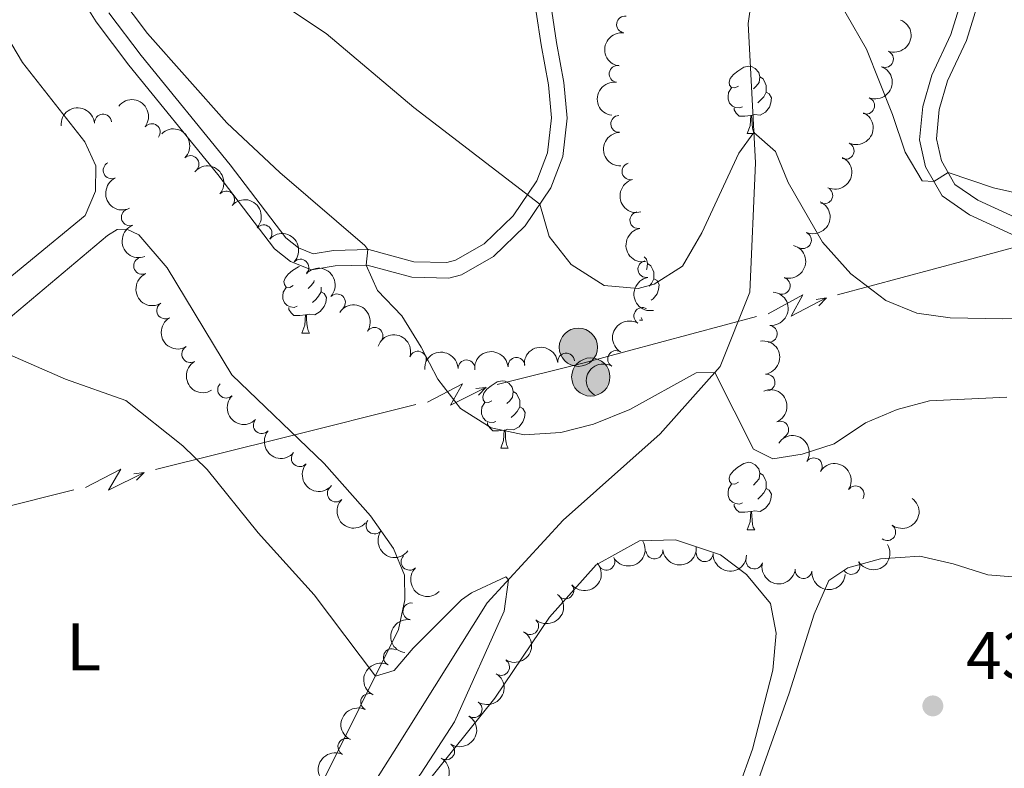
# Model space of a CAD drawing. Units: metres. Extents: x 644439 to 648956, y 718184 to 721247.
# Drawn here: x 647129 to 647275, y 719729 to 719841 of the extents above; entities that cross this region are included whole.
import ezdxf
from ezdxf.enums import TextEntityAlignment as Align

# ---------------------------------------------------------------- set-up
doc = ezdxf.new("R2010")
doc.units = ezdxf.units.M
doc.header["$MEASUREMENT"] = 0
doc.linetypes.add('DGN Style 3', pattern=[69.39816190825687, 49.57011564875491, -19.82804625950196])
for name, color, linetype, lineweight in [('Carátula', 7, 'Continuous', 5), ('Elementos auxiliares', 7, 'Continuous', 5), ('Entidades rústicas y varios', 7, 'Continuous', 5), ('Hidrografía', 7, 'Continuous', 5), ('Líneas de conducción', 7, 'Continuous', 5), ('Relieve y altimetría', 7, 'Continuous', 5), ('Textos de rotulación', 7, 'Continuous', 5), ('Viales y ferrocarril', 7, 'Continuous', 5)]:
    doc.layers.add(name, color=color, linetype=linetype, lineweight=lineweight)
doc.styles.add('Style-arial', font='arial.shx', dxfattribs={"bigfont": 'arialbig.shx'})
doc.styles.add('Style-Arial Narrow', font='txt')

# ---------------------------------------------------------------- blocks, each defined once
blk = doc.blocks.new('5PELE')
at = {"layer": 'Líneas de conducción', "linetype": 'Continuous', "lineweight": 5}
h = blk.add_hatch(color=9, dxfattribs=at)
edge = h.paths.add_edge_path()
edge.add_arc((-0.0002000001259148121, 0), 2.85, 0, 360)
at = {"layer": 'Líneas de conducción', "color": 252, "linetype": 'Continuous', "lineweight": 5}
blk.add_circle((-0.0002000001259148121, 0), 2.85, dxfattribs=at)
blk = doc.blocks.new('5PATER')
at = {"layer": 'Relieve y altimetría', "linetype": 'Continuous', "lineweight": 5}
h = blk.add_hatch(color=250, dxfattribs=at)
edge = h.paths.add_edge_path()
edge.add_ellipse((0, 0), major_axis=(-1.095731442945027, -1.110710700472634), ratio=0.9994222409660319, start_angle=0, end_angle=360)

msp = doc.modelspace()

# ---------------------------------------------------------------- linework, layer by layer
at = {"layer": 'Carátula', "color": 7, "linetype": 'Continuous', "lineweight": 5}
msp.add_3dface([(644502.3999999999, 718183.6000000001), (648956.3999999999, 718278.06), (648893.4299999999, 721247.3999999999), (644439.4299999999, 721152.94)], dxfattribs=at)
at = {"layer": 'Elementos auxiliares', "color": 250, "linetype": 'Continuous', "lineweight": 5}
msp.add_3dface([(645369.46, 718595.8500000001), (645321, 720909.27), (648738, 720981.77), (648787.6000000001, 718668.3400000001)], dxfattribs=at)
at = {"layer": 'Entidades rústicas y varios', "color": 92, "linetype": 'Continuous', "lineweight": 5}
for p, q in [((647237.1000000001, 719823.6799999999), (647238.22, 719823.6799999999)), ((647221.0800000001, 719795.8800000001), (647221.51, 719795.8800000001)), ((647221.31, 719796.26), (647221.51, 719795.8800000001)), ((647170.8300000001, 719793.97), (647171.96, 719793.97)), ((647200.4099999999, 719776.8300000001), (647201.53, 719776.8300000001)), ((647237.1000000001, 719764.69), (647238.22, 719764.69))]:
    msp.add_line(p, q, dxfattribs=at)
at = {"layer": 'Entidades rústicas y varios', "color": 92, "linetype": 'Continuous', "lineweight": 5, "flags": 128}
for points in [[(647235.8, 719830.74), (647235.27, 719830.48), (647234.74, 719830.53), (647234.48, 719830.8999999999), (647234.4199999999, 719831.3300000001), (647234.5800000001, 719831.8500000001), (647235.06, 719832.44), (647235.7, 719832.97), (647236.6000000001, 719833.56), (647237.3400000001, 719833.72), (647237.76, 719833.6599999999), (647238.3, 719833.3500000001), (647238.8200000001, 719832.76), (647238.98, 719832.1200000001), (647238.8800000001, 719831.27), (647238.45, 719830.74), (647238.03, 719830.3200000001)], [(647238.98, 719832.1200000001), (647239.46, 719831.81), (647239.78, 719831.1699999999), (647239.94, 719830.8500000001), (647239.94, 719830.27), (647239.94, 719829.8400000001), (647239.56, 719829.1499999999), (647239.1399999999, 719828.6699999999), (647238.6599999999, 719828.25)], [(647236.3800000001, 719827.6599999999), (647235.96, 719827.5), (647235.3800000001, 719827.56), (647234.8999999999, 719827.77), (647234.48, 719828.2), (647234.26, 719828.78), (647234.26, 719829.2), (647234.3200000001, 719829.79), (647234.74, 719830.48)], [(647239.94, 719829.8400000001), (647240.3899999999, 719829.5900000001), (647240.74, 719828.98), (647240.6200000001, 719828.25), (647240.4199999999, 719827.6100000001), (647239.8300000001, 719826.8700000001), (647239.04, 719826.3900000001), (647238.1799999999, 719826.5), (647237.76, 719826.3700000001)], [(647237.6399999999, 719826.3700000001), (647236.76, 719826.28), (647235.9099999999, 719826.28), (647235.48, 719826.71), (647235.1599999999, 719827.19), (647235.1599999999, 719827.5)], [(647237.1000000001, 719823.6799999999), (647237.54, 719824.8400000001), (647237.6399999999, 719826.3700000001), (647237.76, 719826.3700000001), (647237.79, 719825.78), (647237.8200000001, 719825.1000000001), (647237.8999999999, 719824.48), (647238.01, 719824.0800000001), (647238.22, 719823.6799999999)], [(647221.77, 719805.3300000001), (647222.1100000001, 719804.96), (647222.27, 719804.3200000001), (647222.1599999999, 719803.47), (647222.0900000001, 719803.3800000001)], [(647169.53, 719801.03), (647169, 719800.77), (647168.47, 719800.8200000001), (647168.21, 719801.19), (647168.1499999999, 719801.6200000001), (647168.31, 719802.1400000001), (647168.79, 719802.73), (647169.4299999999, 719803.26), (647170.3300000001, 719803.8500000001), (647170.46, 719803.8800000001)], [(647222.27, 719804.3200000001), (647222.75, 719804), (647223.06, 719803.3600000001), (647223.22, 719803.04), (647223.22, 719802.46), (647223.22, 719802.04), (647222.8500000001, 719801.3500000001), (647222.49, 719800.94)], [(647172.6399999999, 719801.8), (647172.6100000001, 719801.56), (647172.1799999999, 719801.03), (647171.76, 719800.6100000001)], [(647223.22, 719802.04), (647223.6799999999, 719801.79), (647224.02, 719801.1699999999), (647223.9099999999, 719800.45), (647223.7, 719799.81), (647223.1200000001, 719799.0700000001), (647222.8200000001, 719798.8900000001)], [(647170.1200000001, 719797.95), (647169.69, 719797.79), (647169.1100000001, 719797.8500000001), (647168.6300000001, 719798.06), (647168.21, 719798.49), (647167.99, 719799.0700000001), (647167.99, 719799.49), (647168.05, 719800.0800000001), (647168.47, 719800.77)], [(647173.6699999999, 719800.1300000001), (647174.1200000001, 719799.8800000001), (647174.47, 719799.27), (647174.3600000001, 719798.54), (647174.1499999999, 719797.8999999999), (647173.56, 719797.1599999999), (647172.77, 719796.6799999999), (647171.9199999999, 719796.79), (647171.49, 719796.6599999999)], [(647173.6699999999, 719800.8200000001), (647173.6699999999, 719800.56), (647173.6699999999, 719800.1300000001), (647173.3, 719799.44), (647172.8800000001, 719798.96), (647172.3999999999, 719798.54)], [(647171.3800000001, 719796.6599999999), (647170.49, 719796.5700000001), (647169.6399999999, 719796.5700000001), (647169.22, 719797), (647168.8999999999, 719797.48), (647168.8999999999, 719797.79)], [(647170.8300000001, 719793.97), (647171.27, 719795.1300000001), (647171.3800000001, 719796.6599999999), (647171.49, 719796.6599999999), (647171.52, 719796.0700000001), (647171.56, 719795.3900000001), (647171.6300000001, 719794.77), (647171.74, 719794.3700000001), (647171.96, 719793.97)], [(647199.1100000001, 719783.8900000001), (647198.5800000001, 719783.6300000001), (647198.05, 719783.6799999999), (647197.78, 719784.05), (647197.73, 719784.48), (647197.8899999999, 719785), (647198.3700000001, 719785.5900000001), (647199, 719786.1200000001), (647199.8999999999, 719786.71), (647200.6499999999, 719786.8700000001), (647201.0700000001, 719786.81), (647201.6000000001, 719786.5), (647202.1300000001, 719785.9099999999), (647202.29, 719785.27), (647202.1799999999, 719784.4199999999), (647201.76, 719783.8900000001), (647201.3400000001, 719783.47)], [(647202.29, 719785.27), (647202.77, 719784.96), (647203.0800000001, 719784.3200000001), (647203.24, 719784), (647203.24, 719783.4199999999), (647203.24, 719782.99), (647202.8700000001, 719782.3), (647202.45, 719781.8200000001), (647201.97, 719781.3999999999)], [(647199.69, 719780.81), (647199.27, 719780.6499999999), (647198.6799999999, 719780.71), (647198.21, 719780.9199999999), (647197.78, 719781.3500000001), (647197.5700000001, 719781.9299999999), (647197.5700000001, 719782.3500000001), (647197.6200000001, 719782.94), (647198.05, 719783.6300000001)], [(647203.24, 719782.99), (647203.7, 719782.74), (647204.04, 719782.1300000001), (647203.9299999999, 719781.3999999999), (647203.72, 719780.76), (647203.1399999999, 719780.02), (647202.3400000001, 719779.54), (647201.49, 719779.6499999999), (647201.06, 719779.52)], [(647200.95, 719779.52), (647200.06, 719779.4299999999), (647199.22, 719779.4299999999), (647198.79, 719779.8600000001), (647198.47, 719780.3400000001), (647198.47, 719780.6499999999)], [(647200.4099999999, 719776.8300000001), (647200.8400000001, 719777.99), (647200.95, 719779.52), (647201.06, 719779.52), (647201.1000000001, 719778.9299999999), (647201.1300000001, 719778.25), (647201.2, 719777.6300000001), (647201.3200000001, 719777.23), (647201.53, 719776.8300000001)], [(647235.8, 719771.75), (647235.27, 719771.49), (647234.74, 719771.54), (647234.48, 719771.9099999999), (647234.4199999999, 719772.3400000001), (647234.5800000001, 719772.8600000001), (647235.06, 719773.45), (647235.7, 719773.98), (647236.6000000001, 719774.5700000001), (647237.3400000001, 719774.73), (647237.76, 719774.6699999999), (647238.3, 719774.3600000001), (647238.8200000001, 719773.77), (647238.98, 719773.1300000001), (647238.8800000001, 719772.28), (647238.45, 719771.75), (647238.03, 719771.3300000001)], [(647238.98, 719773.1300000001), (647239.46, 719772.8200000001), (647239.78, 719772.1799999999), (647239.94, 719771.8600000001), (647239.94, 719771.28), (647239.94, 719770.8500000001), (647239.56, 719770.1599999999), (647239.1399999999, 719769.6799999999), (647238.6599999999, 719769.26)], [(647236.3800000001, 719768.6699999999), (647235.96, 719768.51), (647235.3800000001, 719768.5700000001), (647234.8999999999, 719768.78), (647234.48, 719769.21), (647234.26, 719769.79), (647234.26, 719770.21), (647234.3200000001, 719770.8), (647234.74, 719771.49)], [(647239.94, 719770.8500000001), (647240.3899999999, 719770.6000000001), (647240.74, 719769.99), (647240.6200000001, 719769.26), (647240.4199999999, 719768.6200000001), (647239.8300000001, 719767.8800000001), (647239.04, 719767.3999999999), (647238.1799999999, 719767.51), (647237.76, 719767.3800000001)], [(647237.6399999999, 719767.3800000001), (647236.76, 719767.29), (647235.9099999999, 719767.29), (647235.48, 719767.72), (647235.1599999999, 719768.2), (647235.1599999999, 719768.51)], [(647237.1000000001, 719764.69), (647237.54, 719765.8500000001), (647237.6399999999, 719767.3800000001), (647237.76, 719767.3800000001), (647237.79, 719766.79), (647237.8200000001, 719766.1100000001), (647237.8999999999, 719765.49), (647238.01, 719765.0900000001), (647238.22, 719764.69)]]:
    msp.add_lwpolyline(points, dxfattribs=at)
at = {"layer": 'Entidades rústicas y varios', "color": 92, "linetype": 'Continuous', "lineweight": 5}
for points in [[(647110.6399999999, 719857.6599999999, 431.69), (647117.98, 719851.6799999999, 431.76), (647123.6499999999, 719843.6799999999, 431.79), (647129.23, 719834.23, 431.64), (647138.53, 719822.46, 431.4), (647140.1599999999, 719818.8600000001, 431.38), (647140.1200000001, 719815.0800000001, 431.29), (647138.5700000001, 719811.47, 431.14), (647112.48, 719790.01, 429.72), (647105.1399999999, 719784.3200000001, 429.39), (647097.99, 719781.71, 429.19), (647091.75, 719782.1200000001, 429.03), (647082.45, 719785.8500000001, 428.93), (647075.6799999999, 719791.3900000001, 428.86), (647068.8500000001, 719803.4099999999, 428.98), (647061.78, 719821.97, 429.06)], [(647120.1399999999, 719790.21, 429.86), (647141.9099999999, 719808.51, 430.93), (647143.3300000001, 719809.3999999999, 430.95), (647144.75, 719809.4199999999, 430.98), (647146.55, 719808.6100000001, 431), (647150.78, 719803.6599999999, 430.98), (647160.4099999999, 719787.76, 430.95), (647174.1200000001, 719774.54, 430.83), (647181.04, 719766.77, 430.67), (647184.44, 719761.8900000001, 430.57), (647186.1100000001, 719757.9299999999, 430.43), (647186.1599999999, 719754.25, 430.31), (647185.22, 719749.81, 430.19), (647167.6200000001, 719714.55, 429.22), (647161.3999999999, 719703.9299999999, 428.91), (647155.06, 719694.72, 428.55), (647149.1799999999, 719688.3, 428.2), (647145.52, 719686.76, 428.1), (647142.7, 719686.6300000001, 428.1), (647137.19, 719689.6400000001, 428.1), (647128.1799999999, 719698.3600000001, 428.22)], [(647217.49, 719677.05, 428.98), (647213.21, 719675.6200000001, 428.87), (647207.71, 719675.54, 428.87), (647198.04, 719678.48, 428.94), (647186.3500000001, 719683.74, 429.03), (647178.24, 719689.77, 429.15), (647173.46, 719695.3999999999, 429.36), (647172.4199999999, 719700.9099999999, 429.46), (647173.1399999999, 719704.8800000001, 429.6), (647176.78, 719711.29, 429.86), (647199.56, 719739.5900000001, 431.12), (647207.6699999999, 719751.6499999999, 431.57), (647214.6200000001, 719759.48, 432), (647221.05, 719763.05, 432.34), (647226.45, 719763.1599999999, 432.43), (647233.1399999999, 719760.97, 432.6), (647236.99, 719758, 432.45), (647240.56, 719753.72, 432.36), (647241.4299999999, 719749.3, 432), (647240.9099999999, 719743.8, 431.67), (647237.8800000001, 719732.02, 431.05), (647231.78, 719715.05, 430.29), (647225.6200000001, 719699.9299999999, 429.79), (647220.3700000001, 719685.1699999999, 429.2)], [(647234.3700000001, 719715.0700000001, 430.86), (647243.3700000001, 719740.3300000001, 431.74), (647247.06, 719752.1200000001, 432.24), (647249.24, 719757.1200000001, 432.24), (647252.1000000001, 719759, 432.24), (647256.95, 719760.3500000001, 432.24), (647262.79, 719760.77, 432.19), (647267.74, 719759.6200000001, 432.19), (647272.94, 719757.98, 432.22), (647281.47, 719757.27, 432)]]:
    msp.add_polyline3d(points, dxfattribs=at)
for centre, radius, start, end in [((647218.9183853222, 719839.9135795997, 449.0001518447762), 1.250091938746999, 82.40736830544512, 261.6209227244405), ((647257.6098981327, 719834.7706370077, 446.5031121846052), 1.250091938746999, 248.9672212493744, 68.18077566836988), ((647217.8104971547, 719832.5522070667, 448.0875850018704), 1.250091938746999, 82.40736830544512, 261.6209227244405), ((647254.8018852209, 719827.8201910544, 446.2657000142341), 1.250091938746999, 248.9672212493744, 68.18077566836988), ((647141.2156047288, 719825.3174858396, 436.9205851058085), 1.250091938746998, 5.213004146383877, 184.4265585653793), ((647218.057730973, 719825.1109750397, 447.1955456742537), 1.250091938746998, 92.69314928984805, 271.9067037088435), ((647148.4735550156, 719823.8943470195, 437.3434968557632), 1.250091938746998, 322.2918296405844, 141.5053840595799), ((647251.7534886724, 719821.1055147217, 444.9948801590522), 1.250091938746999, 245.4003540325397, 64.61390845153514), ((647154.2412510114, 719819.1329226403, 437.7156782826441), 1.250091938746999, 313.9912275284784, 133.2047819474738), ((647142.4958675222, 719818.1931393065, 436.73), 1.250091938746998, 115.6480683522472, 294.8616227712426), ((647219.7213928455, 719818.0443398478, 445.424687764754), 1.250091938746998, 104.8599797123653, 284.0735341313607), ((647248.5782637065, 719814.4681468713, 443.5411627048172), 1.250091938746999, 245.4003540325397, 64.61390845153514), ((647159.5501808852, 719813.8438102382, 437.8314084318391), 1.250091938746998, 318.9414354438105, 138.1549898628059), ((647145.1990599474, 719811.19935824, 436.6330574302434), 1.250091938746999, 111.4842960149088, 290.6978504339043), ((647220.9020779124, 719810.7771653866, 444.0130894521325), 1.250091938746998, 100.2263830705319, 279.4399374895273), ((647165.1210590373, 719808.8234141166, 437.9360000176989), 1.250091938746998, 318.9414354438105, 138.1549898628059), ((647245.3976378271, 719807.7990622884, 442.3299854339069), 1.250091938746999, 246.3792392457199, 65.59279366471533), ((647147.0426820852, 719803.9650972269, 436.3529208015303), 1.250091938746998, 114.8497618036423, 294.0633162226377), ((647170.6071082202, 719803.7115255683, 437.9310731133437), 1.250091938746998, 317.3633425666568, 136.5768969856522), ((647222.0909593143, 719803.4853594548, 442.7223039300312), 1.250091938746998, 100.2263830705319, 279.4399374895273), ((647242.2467203254, 719801.0074522512, 441.8362877754431), 1.250091938746999, 254.1077627716221, 73.32131719061752), ((647176.038074665, 719798.539176573, 437.8935318706364), 1.250091938746998, 317.3633425666568, 136.5768969856522), ((647150.4706345848, 719797.3376769959, 435.8452552886053), 1.250091938746999, 120.8055902414295, 300.0191446604249), ((647221.4854842913, 719796.510501951, 441.67), 1.250091938746998, 59.60013432876477, 238.8136887477602), ((647240.3228143663, 719793.8531268307, 440.7726741566262), 1.250091938746998, 264.7202682262688, 83.93382264526423), ((647181.6222181318, 719793.5522327281, 437.9567018157533), 1.250091938746998, 326.2650969610502, 145.4786513800456), ((647154.2022982375, 719790.8322098791, 435.7853890267917), 1.250091938746999, 120.8055902414295, 300.0191446604249), ((647188.08810073, 719790.0064913919, 438.791190571922), 1.250091938746999, 341.8277528190758, 161.0413072380711), ((647210.1498668492, 719789.7230077237, 441.3346945550247), 1.250091938746999, 6.002205834599273, 185.2157602535947), ((647217.5817085034, 719790.1065551527, 441.67), 1.250091938746998, 59.60013432876477, 238.8136887477602), ((647195.319358902, 719788.7104779596, 439.4746704473188), 1.250091938746998, 1.82125893562713, 181.0348133546225), ((647202.7561749604, 719789.0714563311, 440.258218341351), 1.250091938746999, 6.002205834599273, 185.2157602535947), ((647239.978346338, 719786.596415756, 439.1203834986206), 1.250091938746998, 278.6286194496173, 97.84217386861279), ((647159.5355266344, 719785.5396225625, 435.6876803278208), 1.250091938746999, 135.1007322020799, 314.3142866210753), ((647164.8444790372, 719780.2513363103, 435.58519380602), 1.250091938746999, 139.9024958746594, 319.1160502936548), ((647242.0105978409, 719779.5874711403, 437.7273207349426), 1.250091938746998, 293.5630376778093, 112.7765920968048), ((647170.498489843, 719775.3253389297, 435.4559203940969), 1.250091938746999, 139.9024958746594, 319.1160502936548), ((647247.0046771998, 719774.1344040325, 437.68), 1.250091938746999, 327.1538414687947, 146.3673958877901), ((647175.8661745028, 719770.091882338, 435.4), 1.250091938746999, 135.5279614446331, 314.7415158636285), ((647253.2361634411, 719769.9608468893, 437.68), 1.250091938746999, 327.1538414687947, 146.3673958877901), ((647181.63474926, 719765.3237066567, 435.4), 1.250091938746998, 143.3637347562794, 322.5772891752748), ((647257.9425364698, 719764.3325657914, 437.4764655223178), 1.250091938746999, 234.0962638935164, 53.30981831251177), ((647223.287196927, 719761.5807941663, 436.4854068062004), 1.250091938746998, 185.7855836241265, 4.999138043121956), ((647186.8441814175, 719759.9180510852, 435.4), 1.250091938746999, 135.3779298508961, 314.5914842698915), ((647216.1344845125, 719759.9143195492, 436.0458020945503), 1.250091938746998, 209.9013038815278, 29.11485830052323), ((647230.7747820606, 719761.1883274505, 436.6844912378857), 1.250091938746999, 177.7264612432583, 356.9400156622537), ((647238.1560271485, 719760.1056541996, 436.82), 1.250091938746999, 165.3503186653117, 344.5638730843072), ((647252.6109626233, 719759.2874176449, 437.2207347850095), 1.250091938746999, 211.1561731219819, 30.36972754097729), ((647245.4908946324, 719758.6789811635, 436.9322830917847), 1.250091938746999, 174.1967695999165, 353.410324018912), ((647210.0308537225, 719755.6378965427, 435.5812721385916), 1.250091938746999, 221.2267874369811, 40.44034185597645), ((647187.1140445189, 719752.5372066132, 435.1106157841242), 1.250091938746999, 81.62859858873338, 260.8421530077288), ((647204.8063309884, 719750.3350843086, 434.8356885844831), 1.250091938746998, 229.7001696573047, 48.91372407630006), ((647184.2002895991, 719745.7033860129, 434.6392351332772), 1.250091938746998, 64.06637738670247, 243.2799318056979), ((647200.472048413, 719744.2475728162, 434.404105520218), 1.250091938746999, 237.9096320152345, 57.12318643422992), ((647180.8186087543, 719739.0376666966, 434.0208334388592), 1.250091938746998, 64.06637738670247, 243.2799318056979), ((647196.3861063884, 719737.9693434841, 434.0313935281747), 1.250091938746999, 237.9096320152345, 57.12318643422992), ((647177.4369279097, 719732.37194738, 433.4024317444413), 1.250091938746998, 64.06637738670247, 243.2799318056979), ((647192.3001643636, 719731.6911141523, 433.6586815361314), 1.250091938746999, 237.9096320152345, 57.12318643422992)]:
    msp.add_arc(centre, radius, start, end, dxfattribs=at)
at = {"layer": 'Entidades rústicas y varios', "color": 92, "linetype": 'Continuous', "lineweight": 5, "extrusion": (-0.09052575477671726, 0.2070657613853722, 0.9741297953476231)}
for centre in [(-881409.5164133322, -389829.3316728876, 90894.79227732526), (-881404.1593545817, -389824.277358423, 90893.37600516123)]:
    msp.add_arc(centre, 2.516055640060341, 45.36446333574663, 225.9090503451193, dxfattribs=at)
at = {"layer": 'Entidades rústicas y varios', "color": 92, "linetype": 'Continuous', "lineweight": 5, "extrusion": (0.1361747338883014, -0.1803540508734102, 0.974129795347623)}
for centre in [(950275.1115080065, 179809.2205322408, -41253.60688040666), (950269.7915865663, 179803.9417453852, -41253.31905197866)]:
    msp.add_arc(centre, 2.516055640060342, 45.36446333574665, 225.9090503451193, dxfattribs=at)
at = {"layer": 'Entidades rústicas y varios', "color": 92, "linetype": 'Continuous', "lineweight": 5, "extrusion": (-0.2243340669153932, -0.02730143287811301, 0.9741297953476231)}
msp.add_arc((-636373.3729510632, 710596.7608821762, -164403.4542657572), 2.516055640060342, 45.36446333574664, 225.9090503451193, dxfattribs=at)
at = {"layer": 'Entidades rústicas y varios', "color": 92, "linetype": 'Continuous', "lineweight": 5, "extrusion": (-0.1456858356756753, -0.1727622039089523, 0.974129795347623)}
msp.add_arc((30676.62949300028, 942537.847087813, -218212.1106042932), 2.516055640060342, 45.36446333574663, 225.9090503451192, dxfattribs=at)
at = {"layer": 'Entidades rústicas y varios', "color": 92, "linetype": 'Continuous', "lineweight": 5, "extrusion": (-0.07746813512955437, 0.2122965611015574, 0.974129795347623)}
for centre in [(-854788.9776598238, -442480.4774808137, 103107.8308879519), (-854783.7195608548, -442475.7923966353, 103105.251666853)]:
    msp.add_arc(centre, 2.516055640060342, 45.36446333574665, 225.9090503451193, dxfattribs=at)
at = {"layer": 'Entidades rústicas y varios', "color": 92, "linetype": 'Continuous', "lineweight": 5, "extrusion": (-0.2259254192820585, 0.005370915957665507, 0.9741297953476231)}
msp.add_arc((-734998.901521792, 613665.5984643624, -141915.9242336275), 2.516055640060342, 45.36446333574665, 225.9090503451193, dxfattribs=at)
at = {"layer": 'Entidades rústicas y varios', "color": 92, "linetype": 'Continuous', "lineweight": 5, "extrusion": (0.1661899874533847, -0.1531405559812359, 0.974129795347623)}
msp.add_arc((967933.017490905, 11621.51319812844, -2237.441195253414), 2.516055640060342, 45.36446333574664, 225.9090503451193, dxfattribs=at)
at = {"layer": 'Entidades rústicas y varios', "color": 92, "linetype": 'Continuous', "lineweight": 5, "extrusion": (-0.2255461880213035, -0.0141442173716694, 0.9741297953476231)}
for centre in [(-677900.8441528467, 673163.9394710585, -155718.8793291599), (-677895.4849292961, 673169.0731388369, -155719.9629241369)]:
    msp.add_arc(centre, 2.516055640060341, 45.36446333574665, 225.9090503451193, dxfattribs=at)
at = {"layer": 'Entidades rústicas y varios', "color": 92, "linetype": 'Continuous', "lineweight": 5, "extrusion": (0.2127555844043732, -0.07619844565837215, 0.9741297953476229)}
msp.add_arc((895865.5779951392, -356961.7224085549, 83259.77324230506), 2.516055640060341, 45.36446333574665, 225.9090503451193, dxfattribs=at)
at = {"layer": 'Entidades rústicas y varios', "color": 92, "linetype": 'Continuous', "lineweight": 5, "extrusion": (0.1947327773778146, -0.1146747017904157, 0.9741297953476229)}
msp.add_arc((948679.1644461863, -187366.1335442747, 43924.06491184345), 2.516055640060341, 45.36446333574661, 225.9090503451192, dxfattribs=at)
at = {"layer": 'Entidades rústicas y varios', "color": 92, "linetype": 'Continuous', "lineweight": 5, "extrusion": (-0.08108369080743737, 0.2109421174185994, 0.974129795347623)}
msp.add_arc((-862415.3031225554, -428181.2800970103, 99787.81149762173), 2.516055640060341, 45.36446333574664, 225.9090503451193, dxfattribs=at)
at = {"layer": 'Entidades rústicas y varios', "color": 92, "linetype": 'Continuous', "lineweight": 5, "extrusion": (0.2066614488989996, -0.09144499633640121, 0.974129795347623)}
msp.add_arc((920109.3111012423, -292660.4282238969, 68342.35837783848), 2.516055640060342, 45.36446333574664, 225.9090503451193, dxfattribs=at)
at = {"layer": 'Entidades rústicas y varios', "color": 92, "linetype": 'Continuous', "lineweight": 5, "extrusion": (-0.2258501661239424, -0.007927438286475144, 0.9741297953476231)}
for centre in [(-696661.3805167865, 654733.1340473151, -151442.997811374), (-696656.0208391786, 654738.236027547, -151444.2199626134)]:
    msp.add_arc(centre, 2.516055640060342, 45.36446333574663, 225.9090503451192, dxfattribs=at)
at = {"layer": 'Entidades rústicas y varios', "color": 92, "linetype": 'Continuous', "lineweight": 5, "extrusion": (0.1848325168936331, -0.1300310828792987, 0.974129795347623)}
for centre in [(961119.4767446842, -112103.6703923189, 26462.40898359961), (961114.1969745232, -112108.9963681993, 26462.31949632642)]:
    msp.add_arc(centre, 2.516055640060342, 45.36446333574663, 225.9090503451192, dxfattribs=at)
at = {"layer": 'Entidades rústicas y varios', "color": 92, "linetype": 'Continuous', "lineweight": 5, "extrusion": (-0.1087145494019528, 0.1981219032927167, 0.9741297953476229)}
msp.add_arc((-913699.6904522053, -311310.2611422644, 72674.2913843516), 2.516055640060342, 45.36446333574663, 225.9090503451192, dxfattribs=at)
at = {"layer": 'Entidades rústicas y varios', "color": 92, "linetype": 'Continuous', "lineweight": 5, "extrusion": (0.2116732890334297, -0.07915529373180524, 0.9741297953476229)}
msp.add_arc((900873.7557912271, -344777.2622132482, 80432.70221704159), 2.516055640060342, 45.36446333574663, 225.9090503451192, dxfattribs=at)
at = {"layer": 'Entidades rústicas y varios', "color": 92, "linetype": 'Continuous', "lineweight": 5, "extrusion": (-0.1433423014652924, 0.1747115520697801, 0.974129795347623)}
msp.add_arc((-956938.7418047712, -142061.1388024628, 33408.94268101336), 2.516055640060343, 45.36446333574662, 225.9090503451192, dxfattribs=at)
at = {"layer": 'Entidades rústicas y varios', "color": 92, "linetype": 'Continuous', "lineweight": 5, "extrusion": (-0.2219031329456843, -0.04278015199702078, 0.9741297953476231)}
msp.add_arc((-584269.0147053245, 751869.3556935082, -173977.6913443379), 2.516055640060343, 45.36446333574662, 225.9090503451192, dxfattribs=at)
at = {"layer": 'Entidades rústicas y varios', "color": 92, "linetype": 'Continuous', "lineweight": 5, "extrusion": (0.2187440048958478, -0.0567644443126466, 0.9741297953476231)}
for centre in [(859270.4594881701, -433978.8963494144, 101126.1487846387), (859265.0999141686, -433984.0202439068, 101127.2760254076)]:
    msp.add_arc(centre, 2.516055640060342, 45.36446333574664, 225.9090503451193, dxfattribs=at)
at = {"layer": 'Entidades rústicas y varios', "color": 92, "linetype": 'Continuous', "lineweight": 5, "extrusion": (0.05561680890471703, -0.2190386093437739, 0.9741297953476231)}
for centre in [(804457.1883641217, 524543.7208898152, -121236.3999775139), (804451.8286193695, 524538.6103616434, -121235.2143814648)]:
    msp.add_arc(centre, 2.516055640060342, 45.36446333574665, 225.9090503451193, dxfattribs=at)
at = {"layer": 'Entidades rústicas y varios', "color": 92, "linetype": 'Continuous', "lineweight": 5, "extrusion": (-0.2022900676888404, -0.1007465648567861, 0.974129795347623)}
msp.add_arc((-355791.2293691374, 877010.5956379592, -203008.4640394706), 2.516055640060343, 45.36446333574664, 225.9090503451193, dxfattribs=at)
at = {"layer": 'Entidades rústicas y varios', "color": 92, "linetype": 'Continuous', "lineweight": 5, "extrusion": (-0.1811350472741844, 0.1351341424843374, 0.974129795347623)}
msp.add_arc((-963954.6939565619, 86177.96843239095, -19542.15023841597), 2.516055640060342, 45.36446333574664, 225.9090503451193, dxfattribs=at)
at = {"layer": 'Entidades rústicas y varios', "color": 92, "linetype": 'Continuous', "lineweight": 5, "extrusion": (-0.1556516999311218, -0.1638404410533316, 0.974129795347623)}
msp.add_arc((-26550.69192508946, 942666.1636098912, -218239.2569553962), 2.516055640060342, 45.36446333574663, 225.9090503451193, dxfattribs=at)
at = {"layer": 'Entidades rústicas y varios', "color": 92, "linetype": 'Continuous', "lineweight": 5, "extrusion": (-0.1432924352146722, -0.1747524529906439, 0.974129795347623)}
for centre in [(44069.96826234524, 942048.2709637657, -218095.1071252599), (44075.27251199569, 942053.5718492919, -218095.2318180263)]:
    msp.add_arc(centre, 2.516055640060342, 45.36446333574664, 225.9090503451193, dxfattribs=at)
at = {"layer": 'Entidades rústicas y varios', "color": 92, "linetype": 'Continuous', "lineweight": 5, "extrusion": (-0.2098424270185766, 0.08388860255691233, 0.9741297953476229)}
msp.add_arc((-908614.5607414132, 325270.7824708759, -75010.93829550725), 2.516055640060342, 45.36446333574662, 225.9090503451192, dxfattribs=at)
at = {"layer": 'Entidades rústicas y varios', "color": 92, "linetype": 'Continuous', "lineweight": 5, "extrusion": (0.2259870600245041, -0.0009952474463163635, 0.9741297953476229)}
msp.add_arc((722625.9634567469, -627227.5703252362, 145957.9215405727), 2.516055640060342, 45.36446333574662, 225.9090503451192, dxfattribs=at)
at = {"layer": 'Entidades rústicas y varios', "color": 92, "linetype": 'Continuous', "lineweight": 5, "extrusion": (0.2252772200895417, 0.01792528729829489, 0.974129795347623)}
for centre in [(666177.157129391, -683955.8902004769, 159118.2705258756), (666171.7981808754, -683961.0291838369, 159119.3300167118)]:
    msp.add_arc(centre, 2.516055640060342, 45.36446333574664, 225.9090503451193, dxfattribs=at)
at = {"layer": 'Entidades rústicas y varios', "color": 92, "linetype": 'Continuous', "lineweight": 5, "extrusion": (-0.221212879254777, -0.0462169218772701, 0.9741297953476231)}
for centre in [(-572195.9993141149, 760665.3764308279, -176018.57219446), (-572190.6395693622, 760670.4869589999, -176019.757790509)]:
    msp.add_arc(centre, 2.516055640060342, 45.36446333574664, 225.9090503451193, dxfattribs=at)
at = {"layer": 'Entidades rústicas y varios', "color": 92, "linetype": 'Continuous', "lineweight": 5, "extrusion": (0.2259881986365491, 0.0006898499879399862, 0.9741297953476231)}
msp.add_arc((717788.5228193178, -632474.933776324, 147174.9668093398), 2.516055640060342, 45.36446333574664, 225.9090503451193, dxfattribs=at)
at = {"layer": 'Entidades rústicas y varios', "color": 92, "linetype": 'Continuous', "lineweight": 5, "extrusion": (-0.03435175129213407, 0.2233631549722595, 0.9741297953476229)}
msp.add_arc((-749147.7647571908, -597058.191028919, 138960.7362637718), 2.516055640060343, 45.36446333574664, 225.9090503451193, dxfattribs=at)
at = {"layer": 'Entidades rústicas y varios', "color": 92, "linetype": 'Continuous', "lineweight": 5, "extrusion": (0.2237840767745931, 0.03149331354654958, 0.9741297953476229)}
msp.add_arc((622549.6219842052, -721901.2765286166, 167921.0648795735), 2.516055640060341, 45.36446333574664, 225.9090503451193, dxfattribs=at)
at = {"layer": 'Entidades rústicas y varios', "color": 92, "linetype": 'Continuous', "lineweight": 5, "extrusion": (0.06020961850696342, 0.2178208981141254, 0.974129795347623)}
msp.add_arc((-432061.8363509829, -843675.9390096361, 196172.3418298674), 2.516055640060342, 45.36446333574663, 225.9090503451192, dxfattribs=at)
at = {"layer": 'Entidades rústicas y varios', "color": 92, "linetype": 'Continuous', "lineweight": 5, "extrusion": (0.1439521084869924, 0.1742094494513642, 0.974129795347623)}
msp.add_arc((-40452.43965943513, -942003.1348436903, 218983.808129696), 2.516055640060343, 45.36446333574664, 225.9090503451193, dxfattribs=at)
at = {"layer": 'Entidades rústicas y varios', "color": 92, "linetype": 'Continuous', "lineweight": 5, "extrusion": (0.05542493362704226, 0.2190872395837699, 0.9741297953476231)}
msp.add_arc((-450962.9445131771, -834264.187821581, 193990.1073019606), 2.516055640060343, 45.36446333574663, 225.9090503451192, dxfattribs=at)
at = {"layer": 'Entidades rústicas y varios', "color": 92, "linetype": 'Continuous', "lineweight": 5, "extrusion": (0.1669536978122208, 0.1523075986378351, 0.9741297953476231)}
msp.add_arc((95526.78068898647, -938228.1306121814, 218108.2458580998), 2.516055640060342, 45.36446333574665, 225.9090503451193, dxfattribs=at)
at = {"layer": 'Entidades rústicas y varios', "color": 92, "linetype": 'Continuous', "lineweight": 5, "extrusion": (0.2259892302627479, 9.808796537660869e-05, 0.974129795347623)}
msp.add_arc((719476.2861863185, -630652.5129761199, 146752.1817609676), 2.516055640060342, 45.36446333574664, 225.9090503451193, dxfattribs=at)
at = {"layer": 'Entidades rústicas y varios', "color": 92, "linetype": 'Continuous', "lineweight": 5, "extrusion": (0.01626101784696622, 0.2254034629604853, 0.974129795347623)}
msp.add_arc((-593745.1591805192, -744587.3296655582, 173184.208934564), 2.516055640060342, 45.36446333574662, 225.9090503451192, dxfattribs=at)
at = {"layer": 'Entidades rústicas y varios', "color": 92, "linetype": 'Continuous', "lineweight": 5, "extrusion": (0.1957178414151247, 0.1129852573028991, 0.9741297953476231)}
msp.add_arc((299752.8553472477, -896483.6448955769, 208424.0439994611), 2.516055640060342, 45.36446333574663, 225.9090503451193, dxfattribs=at)
at = {"layer": 'Entidades rústicas y varios', "color": 92, "linetype": 'Continuous', "lineweight": 5, "extrusion": (0.1760139276889406, 0.1417400404808417, 0.974129795347623)}
msp.add_arc((154637.2164384807, -930728.5389844255, 216368.6631914734), 2.516055640060342, 45.36446333574666, 225.9090503451193, dxfattribs=at)
at = {"layer": 'Entidades rústicas y varios', "color": 92, "linetype": 'Continuous', "lineweight": 5, "extrusion": (-0.01712966505602905, 0.2253391142058265, 0.9741297953476231)}
msp.add_arc((-699901.6105335109, -651229.5027314731, 151525.2769118901), 2.516055640060341, 45.36446333574666, 225.9090503451193, dxfattribs=at)
at = {"layer": 'Entidades rústicas y varios', "color": 92, "linetype": 'Continuous', "lineweight": 5, "extrusion": (0.1337108412423932, -0.1821882343902858, 0.9741297953476231)}
msp.add_arc((947602.5616487581, 192320.9261046789, -44170.46716694812), 2.516055640060342, 45.36446333574666, 225.9090503451193, dxfattribs=at)
at = {"layer": 'Entidades rústicas y varios', "color": 92, "linetype": 'Continuous', "lineweight": 5, "extrusion": (-0.04913084286080384, 0.2205840023568918, 0.974129795347623)}
for centre in [(-788198.1640642865, -547195.6105465951, 127389.9172031379), (-788192.8109418009, -547190.590561673, 127388.3700021031), (-788187.4578193154, -547185.5705767514, 127386.8228010684), (-788182.1046968299, -547180.5505918293, 127385.2756000337)]:
    msp.add_arc(centre, 2.516055640060342, 45.36446333574664, 225.9090503451193, dxfattribs=at)
at = {"layer": 'Entidades rústicas y varios', "color": 92, "linetype": 'Continuous', "lineweight": 5, "extrusion": (0.07250483728228309, -0.214042496683878, 0.9741297953476229)}
for centre in [(843886.886896709, 461890.3186660745, -106708.5980579872), (843881.5454023806, 461885.0857875855, -106708.0189025179), (843876.2039080522, 461879.8529090966, -106707.4397470487)]:
    msp.add_arc(centre, 2.516055640060342, 45.36446333574663, 225.9090503451192, dxfattribs=at)
at = {"layer": 'Hidrografía', "color": 142, "linetype": 'DGN Style 3', "lineweight": 15}
msp.add_polyline3d([(647263.48, 719908.95, 452.63), (647263.19, 719906.06, 452.32), (647255.3, 719887.1699999999, 449.42), (647247.52, 719873.4099999999, 446.48), (647239.77, 719857.0900000001, 444.48), (647237.23, 719840.0800000001, 442.01), (647238.3400000001, 719819.3200000001, 439.44), (647237.49, 719800.06, 437.45), (647233.0900000001, 719789.01, 435.21), (647224.1699999999, 719778.94, 432.93), (647209.72, 719766.1300000001, 431.03), (647198.3999999999, 719753.79, 429.6), (647184.56, 719731.72, 428.51), (647170.6300000001, 719709.74, 428.08), (647161.3500000001, 719695.01, 427.13), (647138.8600000001, 719666.48, 425.99), (647130.1499999999, 719654.5700000001, 424.61), (647115.8200000001, 719638.0900000001, 422.38)], dxfattribs=at)
at = {"layer": 'Líneas de conducción', "color": 6, "linetype": 'Continuous', "lineweight": 5}
for p, q in [((647269.7964031857, 719804.8422719433, 441.9731160109951), (647289.0532132655, 719810.0116412563, 443.5392853689348)), ((647250.5395931059, 719799.6729026304, 440.4069466530554), (647269.7964031857, 719804.8422719433, 441.9731160109951)), ((647219.2472767262, 719791.2726774968, 437.8619214464034), (647238.504086806, 719796.4420468097, 439.4280908043431)), ((647168.4004691434, 719778.4842402411, 439.4419592020265), (647187.7871715543, 719783.3127537833, 438.5247751412285)), ((647149.0137667325, 719773.6557266989, 440.3591432628244), (647168.4004691434, 719778.4842402411, 439.4419592020265)), ((647117.5103753146, 719765.8093921929, 441.8495673616212), (647136.8970777257, 719770.637905735, 440.9323833008232))]:
    msp.add_line(p, q, dxfattribs=at)
at = {"layer": 'Líneas de conducción', "color": 6, "linetype": 'Continuous', "lineweight": 5, "extrusion": (0.953244879858118, -0.2963073165165703, 0.05938158976510474), "elevation": 403727.2176764719, "flags": 128}
msp.add_lwpolyline([(879476.6014989191, -23512.63792401704), (879480.8467904071, -23581.63467869758), (879477.292174079, -23569.66355394847), (879481.4490727508, -23639.8574703081)], dxfattribs=at)
at = {"layer": 'Líneas de conducción', "color": 6, "linetype": 'Continuous', "lineweight": 5, "extrusion": (0.9900825538703717, 0.1399742677491131, 0.01198919887324854), "elevation": 741587.6848975609, "flags": 128}
msp.add_lwpolyline([(622107.1568738311, -8388.827647901846), (622107.1568738311, -8515.831825211393)], dxfattribs=at)
at = {"layer": 'Líneas de conducción', "color": 6, "linetype": 'Continuous', "lineweight": 5, "extrusion": (0.677920129599231, 0.7346725663105824, 0.02608674366004367), "elevation": 967611.2717317473, "flags": 128}
msp.add_lwpolyline([(12454.61284980376, -24747.43166133625), (12454.61284980399, -24810.35307456316)], dxfattribs=at)
at = {"layer": 'Líneas de conducción', "color": 6, "linetype": 'Continuous', "lineweight": 5, "extrusion": (0.2455742812732132, -0.9585604276484736, 0.1444132228139806), "elevation": -530959.7956279849, "flags": 128}
msp.add_lwpolyline([(805585.8057563633, 77932.49663320964), (805599.1264851089, 77931.87861976118), (805605.7705242678, 77932.40607022349)], dxfattribs=at)
at = {"layer": 'Líneas de conducción', "color": 6, "linetype": 'Continuous', "lineweight": 5, "extrusion": (0.9477058124873404, -0.313572192286115, 0.05938158976138622), "flags": 128}
for points, elevation in [([(886648.4091710185, -22559.1843411601), (886652.6544625075, -22628.18109584061), (886649.0998461791, -22616.20997109154), (886653.2567448511, -22686.40388745113)], 387670.8870352779), ([(886620.3899816805, -22554.14844195481), (886624.6352731695, -22623.14519663533), (886621.0806568409, -22611.17407188624), (886625.2375555132, -22681.36798824585)], 387626.7756450475)]:
    msp.add_lwpolyline(points, dxfattribs=dict(at, elevation=elevation))
at = {"layer": 'Líneas de conducción', "color": 6, "linetype": 'Continuous', "lineweight": 5, "extrusion": (0.9924615774945845, 0.1219683414142186, 0.01198919887338259), "flags": 128}
for points, elevation in [([(635467.8157830008, -8252.94816920842), (635467.8157830008, -8379.952346517966)], 730114.9353183401), ([(635461.44300562, -8249.916622742694), (635461.44300562, -8376.920800052245)], 730062.911790639)]:
    msp.add_lwpolyline(points, dxfattribs=dict(at, elevation=elevation))
at = {"layer": 'Líneas de conducción', "color": 6, "linetype": 'Continuous', "lineweight": 5, "extrusion": (0.6911521327161035, 0.7222383341026685, 0.02608674365619241), "flags": 128}
for points, elevation in [([(30060.41564889328, -24737.87943786282), (30060.41564889316, -24800.80085108973)], 967180.8488045023), ([(30088.41970747942, -24734.31590679447), (30088.41970747942, -24797.23732002138)], 967136.5845531363)]:
    msp.add_lwpolyline(points, dxfattribs=dict(at, elevation=elevation))
at = {"layer": 'Relieve y altimetría', "color": 30, "linetype": 'Continuous', "lineweight": 5, "flags": 128}
for points, elevation in [([(647079.7, 719931.8200000001), (647099.19, 719891.3999999999), (647102.21, 719886.55), (647109.5800000001, 719876.8200000001), (647112.6499999999, 719872.06), (647120.1499999999, 719863.29), (647131.8300000001, 719848.3), (647135.3999999999, 719848.73), (647137.48, 719849.77), (647141.46, 719847.0800000001), (647147.8600000001, 719838.5700000001), (647159.6599999999, 719825.25), (647167.54, 719817.8900000001), (647180.1699999999, 719806.99), (647180.6399999999, 719806.4099999999), (647180.3800000001, 719804.0800000001), (647182.05, 719800.3)], 435), ([(647245.77, 719852.0800000001), (647254.8500000001, 719836.24), (647258.75, 719826.51), (647260.6000000001, 719820.8800000001), (647263.1300000001, 719816.6400000001), (647264.8899999999, 719816.54), (647267.01, 719817.8600000001), (647273.74, 719815.5800000001), (647278.6200000001, 719814.49)], 445), ([(647169.25, 719841.98), (647174.4299999999, 719838.5800000001), (647187.48, 719827.56), (647206.24, 719813.1400000001), (647207.6399999999, 719808.3400000001), (647210.8800000001, 719804.1699999999), (647215.8300000001, 719801.0700000001), (647220.8500000001, 719800.5900000001), (647223.24, 719801.23), (647227.46, 719803.95), (647230.3500000001, 719808.8999999999), (647235.8300000001, 719820.73), (647238.1000000001, 719823.8400000001), (647241.3300000001, 719820.99), (647243.2, 719816.3600000001), (647248.3200000001, 719807.51), (647252.53, 719802.81), (647257.72, 719798.8), (647262.3600000001, 719796.9199999999), (647267.3200000001, 719796.22), (647275.1599999999, 719796.0700000001), (647290.1300000001, 719796.5800000001)], 440), ([(647182.05, 719800.3), (647185.6699999999, 719796.55), (647188.5900000001, 719791.8900000001), (647191.04, 719787.1200000001), (647194.4299999999, 719782.75), (647198.99, 719779.8800000001), (647203.8800000001, 719778.81), (647209.3700000001, 719779.1799999999), (647214.21, 719780.4099999999), (647219.6200000001, 719782.6000000001), (647229.49, 719788.04), (647232.26, 719788.0800000001), (647238.05, 719776.6699999999), (647240.9199999999, 719775.24), (647245.28, 719775.9199999999), (647250.04, 719777.48), (647254.72, 719780.5800000001), (647259.3999999999, 719782.5900000001), (647264.23, 719783.8999999999), (647275.72, 719784.4099999999)], 435), ([(647122.99, 719792.6000000001), (647135.6200000001, 719787.0900000001), (647144.6000000001, 719783.9299999999), (647153.1200000001, 719777.1799999999), (647156.74, 719773.6699999999), (647164.29, 719764.23), (647172.6499999999, 719754.99), (647181.76, 719742.8999999999), (647184.56, 719743.75), (647187.3700000001, 719747.03), (647194.5800000001, 719754.27), (647196.0800000001, 719755.29), (647201.1499999999, 719757.6499999999), (647201.5700000001, 719757.24), (647200.9099999999, 719752.5800000001), (647193.51, 719736.1000000001), (647188.56, 719728.44), (647182.6599999999, 719720.1000000001), (647179.31, 719714.4299999999)], 430)]:
    msp.add_lwpolyline(points, dxfattribs=dict(at, elevation=elevation))
at = {"layer": 'Viales y ferrocarril', "color": 250, "linetype": 'DGN Style 3', "lineweight": 5}
for points in [[(647330.29, 719780.1200000001, 432.94), (647327.8800000001, 719782.79, 433.26), (647325.49, 719784.78, 433.66), (647321.78, 719786.8600000001, 434.55), (647317.04, 719789.0700000001, 435.9), (647311.51, 719791.94, 436.84), (647305.98, 719794.3, 437.88), (647299.46, 719796.53, 439.5), (647288.94, 719801.6200000001, 441.5), (647277.0700000001, 719808.3999999999, 443.03), (647270.19, 719811.5700000001, 444.04), (647266.1300000001, 719814.3800000001, 444.76), (647263.6499999999, 719818.7, 445.24), (647262.75, 719822.75, 445.6), (647263.22, 719827.71, 445.88), (647264.5800000001, 719832.3800000001, 446.49), (647267.4099999999, 719838.4299999999, 447.43), (647269.5, 719845.19, 448.39)], [(647205.7, 719841.72, 444.19), (647206.45, 719836.8700000001, 443.27), (647207.53, 719830.94, 442.6), (647207.95, 719825.99, 441.99), (647207.3800000001, 719820.8, 441.08), (647205.81, 719816.6499999999, 440.41), (647202.29, 719811.4299999999, 439.46), (647197.9299999999, 719807.23, 438.42), (647193.69, 719804.81, 437.18), (647192.4099999999, 719804.48, 436.85), (647187.5, 719804.5900000001, 435.84), (647180.8, 719806.4099999999, 435.02), (647175.54, 719806.27, 434.35), (647172.49, 719805.78, 434.02), (647170.31, 719806.6400000001, 433.85), (647168.4099999999, 719808.1599999999, 433.81), (647160.1399999999, 719819.03, 433.9), (647146.8899999999, 719835.28, 434.35), (647142.1000000001, 719841.6300000001, 434.59)]]:
    msp.add_polyline3d(points, dxfattribs=at)
at = {"layer": 'Viales y ferrocarril', "color": 250, "linetype": 'Continuous', "lineweight": 5}
for points in [[(647137.45, 719844.74, 434.73), (647140.19, 719840.3200000001, 434.59), (647145.0700000001, 719833.8500000001, 434.35), (647158.3200000001, 719817.6000000001, 433.9), (647166.74, 719806.53, 433.81), (647169.1399999999, 719804.6100000001, 433.85), (647172.23, 719803.3900000001, 434.02), (647175.76, 719803.96, 434.35), (647180.52, 719804.0800000001, 435.02), (647187.1699999999, 719802.28, 435.84), (647192.6799999999, 719802.1599999999, 436.85), (647194.5700000001, 719802.6400000001, 437.18), (647199.3300000001, 719805.3600000001, 438.42), (647204.0700000001, 719809.9299999999, 439.46), (647207.8800000001, 719815.5800000001, 440.41), (647209.6499999999, 719820.25, 441.08), (647210.28, 719825.96, 441.99), (647209.8300000001, 719831.25, 442.6), (647208.74, 719837.25, 443.27), (647208.02, 719841.8999999999, 444.19)], [(647306.8700000001, 719796.6300000001, 437.88), (647300.4099999999, 719798.8400000001, 439.5), (647290.1000000001, 719803.8200000001, 441.5), (647278.21, 719810.6200000001, 443.03), (647271.4299999999, 719813.74, 444.04), (647268.01, 719816.1100000001, 444.76), (647266, 719819.6100000001, 445.24), (647265.27, 719822.9099999999, 445.6), (647265.6799999999, 719827.24, 445.88), (647266.9199999999, 719831.5, 446.49), (647269.74, 719837.53, 447.43), (647271.94, 719844.6400000001, 448.39)]]:
    msp.add_polyline3d(points, dxfattribs=at)

# ---------------------------------------------------------------- block references
at = {"layer": 'Líneas de conducción', "color": 252, "linetype": 'Continuous', "lineweight": 5}
for p in [(647211.97, 719791.8600000001, 437.76), (647213.8200000001, 719787.4299999999, 436.76)]:
    msp.add_blockref('5PELE', p, dxfattribs=at)
at = {"layer": 'Relieve y altimetría', "color": 250, "linetype": 'Continuous', "lineweight": 5}
msp.add_blockref('5PATER', (647264.73, 719738.46, 431.36), dxfattribs=at)

# ---------------------------------------------------------------- texts
at = {"layer": 'Entidades rústicas y varios', "color": 92, "linetype": 'Continuous', "lineweight": 5, "style": 'Style-Arial Narrow'}
msp.add_text('L', height=7.000020000000001, dxfattribs=at).set_placement((647138.3331652174, 719747.2600100001, 429.18), align=Align.MIDDLE_CENTER)
at = {"layer": 'Textos de rotulación', "color": 250, "linetype": 'Continuous', "lineweight": 5, "style": 'Style-arial'}
msp.add_text('431.36', height=7.000020000000001, dxfattribs=at).set_placement((647269.6699999999, 719742.46, 431.36))

doc.saveas('drawing.dxf')
